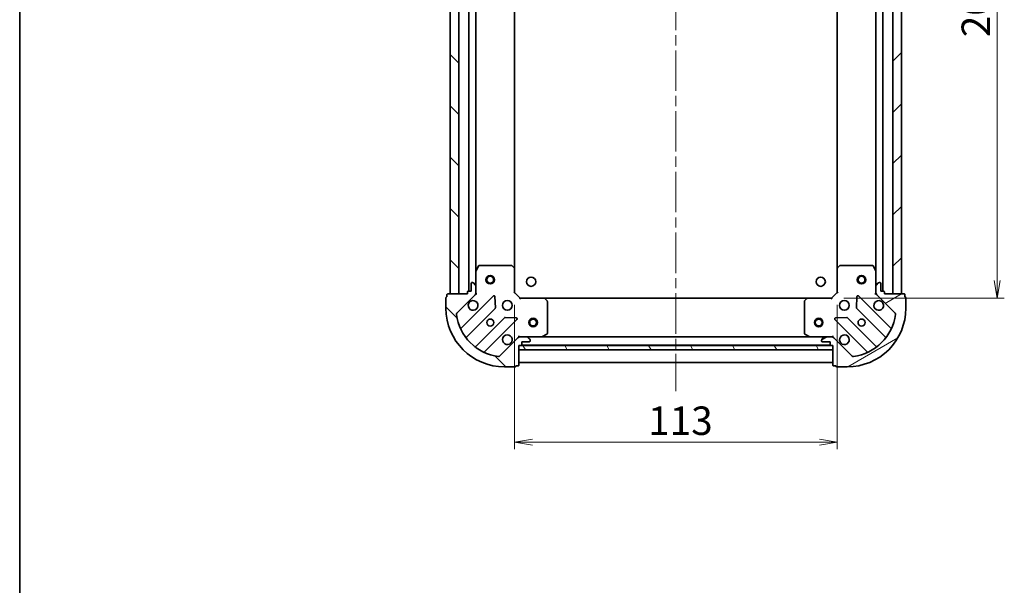
# Model space of a CAD drawing. Units: millimetres. Extents: x 36 to 6613, y 20 to 1144.
# Drawn here: x 1024 to 1368, y 743 to 941 of the extents above; entities that cross this region are included whole.
import ezdxf

# ---------------------------------------------------------------- set-up
doc = ezdxf.new("R2010")
doc.units = ezdxf.units.MM
doc.header["$LTSCALE"] = 2.5
doc.linetypes.add('CHAIN', pattern=[0.35429999999999995, 0.2362, -0.0295, 0.0591, -0.0295])
doc.layers.get('Defpoints').update_dxf_attribs({"lineweight": 25})
for name, color, linetype, lineweight in [('Border (ISO)', 7, 'Continuous', 35), ('Centerline (ISO)', 131, 'Continuous', 18), ('Dimension (ISO)', 7, 'Continuous', 18), ('Hatch (ISO)', 1, 'Continuous', 18), ('Visible (ISO)', 7, 'Continuous', 35)]:
    doc.layers.add(name, color=color, linetype=linetype, lineweight=lineweight)
doc.styles.add('Note Text (TK)', font='MS PGothic.ttf')
doc.dimstyles.new('Default - Method 1b (TK)', dxfattribs={"dimscale": 2.5, "dimtxt": 2.5, "dimasz": 2.5, "dimexe": 1, "dimexo": 1.499999999999999, "dimgap": 1, "dimtad": 1, "dimtoh": 1, "dimdsep": 46, "dimtxsty": 'Note Text (TK)', "dimblk": 'OPEN', "dimcen": 0.09, "dimdle": 5, "dimclrd": 100, "dimclre": 100, "dimclrt": 7, "dimadec": 1, "dimazin": 1, "dimtfac": 1, "dimtmove": 0, "dimatfit": 3, "dimldrblk": 'OPEN', "dimfxl": 1, "dimtolj": 1, "dimlwd": -1, "dimlwe": -1, "dimarcsym": 0})
pattern_1 = [(135.0002104591499, (965.7500003824807, -11.99999955061503), (-8.980223134685914, -8.980289107331227), [])]

# ---------------------------------------------------------------- blocks, each defined once
blk = doc.blocks.new('Borders tk図枠')
at = {"layer": 'Border (ISO)'}
blk.add_line((14.49999999999999, 289), (14.50000000000001, 8.000000000000007), dxfattribs=at)
blk = doc.blocks.new('_Open')
at = {"color": 0, "linetype": 'ByBlock', "lineweight": -2}
for p, q in [((-1, 0.1666666666666666), (0, 0)), ((-1, -0.1666666666666666), (0, 0)), ((0, 0), (-1, 0))]:
    blk.add_line(p, q, dxfattribs=at)
blk = doc.blocks.new('*D27')
at = {"layer": 'Defpoints', "color": 0}
for p in [(1197.003882195795, 844.9578353273553), (1310.003882195798, 844.9578353246918), (1310.003882195798, 793.1301131812364)]:
    blk.add_point(p, dxfattribs=at)
at = {"layer": 'Dimension (ISO)', "color": 100}
for p, q in [((1197.003882195795, 841.2078353273553), (1197.003882195795, 790.6301131812364)), ((1310.003882195798, 841.2078353246918), (1310.003882195798, 790.6301131812364)), ((1203.253882195795, 793.1301131812364), (1303.753882195798, 793.1301131812364))]:
    blk.add_line(p, q, dxfattribs=at)
at = {"layer": 'Dimension (ISO)', "color": 100, "xscale": 6.25, "yscale": 6.25, "zscale": 6.25, "rotation": 180}
blk.add_blockref('_Open', (1197.003882195795, 793.1301131812364), dxfattribs=at)
at = {"layer": 'Dimension (ISO)', "color": 100, "xscale": 6.25, "yscale": 6.25, "zscale": 6.25}
blk.add_blockref('_Open', (1310.003882195798, 793.1301131812364), dxfattribs=at)
at = {"layer": 'Dimension (ISO)', "color": 7, "insert": (1243.77024583216, 800.6101131812364), "char_height": 6.25, "attachment_point": 4, "style": 'Note Text (TK)'}
blk.add_mtext('\\A1;\\fMS PGothic|b0|i0;{\\H9.9600;113}', dxfattribs=at)
blk = doc.blocks.new('*D28')
at = {"layer": 'Defpoints', "color": 0}
for p in [(1308.503882200113, 1046.457835324939), (1365.985065775661, 1046.457835324939), (1308.50388219538, 843.457835324938)]:
    blk.add_point(p, dxfattribs=at)
at = {"layer": 'Dimension (ISO)', "color": 100}
for p, q in [((1312.253882200113, 1046.457835324939), (1368.485065775661, 1046.457835324939)), ((1365.985065775661, 849.707835324938), (1365.985065775661, 1040.207835324939)), ((1312.25388219538, 843.457835324938), (1368.485065775661, 843.457835324938))]:
    blk.add_line(p, q, dxfattribs=at)
at = {"layer": 'Dimension (ISO)', "color": 100, "xscale": 6.25, "yscale": 6.25, "zscale": 6.25}
for p, rotation in [((1365.985065775661, 1046.457835324939), 90), ((1365.985065775661, 843.457835324938), 270)]:
    blk.add_blockref('_Open', p, dxfattribs=dict(at, rotation=rotation))
at = {"layer": 'Dimension (ISO)', "color": 7, "insert": (1358.50506577566, 934.8280625976657), "char_height": 6.25, "attachment_point": 4, "rotation": 90, "style": 'Note Text (TK)'}
blk.add_mtext('\\A1;\\fMS PGothic|b0|i0;{\\H9.9600;203}', dxfattribs=at)

msp = doc.modelspace()

# ---------------------------------------------------------------- hatches: boundary and pattern name
at = {"layer": 'Hatch (ISO)'}
h = msp.add_hatch(dxfattribs=at)
h.set_pattern_fill('ANSI31', color=256, scale=101.6, angle=90.00021045915, style=0)
h.set_pattern_definition(pattern_1)
h.paths.add_polyline_path([(1174.503882195414, 844.9578353278833), (1177.503882195414, 844.9578353278132), (1177.503882200107, 1044.957835327813), (1174.503882200107, 1044.957835327883)])
h = msp.add_hatch(dxfattribs=at)
h.set_pattern_fill('ANSI31', color=256, scale=101.6, style=0)
h.set_pattern_definition([(45, (965.7500003824807, -11.99999955061503), (-8.980256121069154, 8.980256121069154), [])])
h.paths.add_polyline_path([(1332.50388220013, 1044.957835324161), (1329.503882200129, 1044.957835324232), (1329.503882195415, 844.9578353242324), (1332.503882195415, 844.9578353241616)])
h = msp.add_hatch(dxfattribs=at)
h.set_pattern_fill('ANSI31', color=256, scale=101.6, angle=90.00021045915, style=0)
h.set_pattern_definition(pattern_1)
edge = h.paths.add_edge_path()
edge.add_ellipse((1182.503882195423, 845.3720488900688), major_axis=(0.7071067812031386, 0.7071067811699466), ratio=1, start_angle=270.0000000000001, end_angle=315.0000000000002)
edge.add_line((1183.503882195424, 845.3720488900451), (1183.503882195479, 847.7507285464854))
edge.add_ellipse((1183.00388219548, 847.7507285464973), major_axis=(1.17332e-11, 0.5000000000000006), ratio=1, start_angle=269.999999999999, end_angle=315.0000000000002)
edge.add_line((1183.357435586081, 848.1042819370824), (1182.650328804911, 848.8113887182855))
edge.add_ellipse((1182.296775414309, 848.4578353277004), major_axis=(-0.3535533905849785, 0.3535533906015718), ratio=1, start_angle=269.999999999998, end_angle=314.9999999999991)
edge.add_line((1182.296775414321, 848.9578353277003), (1182.103882195508, 848.957835327705))
edge.add_ellipse((1182.103882195501, 848.657835327705), major_axis=(-0.299999999999998, 7.0422e-12), ratio=1, start_angle=270.0000000000015, end_angle=360.0000000000015)
edge.add_line((1181.803882195501, 848.6578353277121), (1181.803882195437, 845.957835327712))
edge.add_line((1181.803882195437, 845.957835327712), (1180.803882195437, 845.9578353277354))
edge.add_ellipse((1180.80388219543, 845.6578353277354), major_axis=(-0.3000000000000003, 7.0422e-12), ratio=1, start_angle=269.9999999999981, end_angle=360.0000000000015)
edge.add_line((1180.50388219543, 845.6578353277423), (1180.503882195414, 844.9578353277424))
edge.add_line((1180.503882195414, 844.9578353277425), (1173.603882195414, 844.9578353279044))
edge.add_ellipse((1173.603882195407, 844.6578353279043), major_axis=(-0.3000000000000003, 7.0422e-12), ratio=1, start_angle=269.9999999999998, end_angle=360.0000000000015)
edge.add_line((1173.303882195407, 844.6578353279114), (1173.30388219539, 843.9578353279115))
edge.add_ellipse((1173.303882195383, 843.6578353279115), major_axis=(-0.3000000000000003, 7.0355e-12), ratio=1, start_angle=270.0000000000037, end_angle=360.0000000000002)
edge.add_line((1173.003882195383, 843.6578353279184), (1173.003882195296, 839.9578353279185))
edge.add_ellipse((1193.503882195297, 839.9578353274374), major_axis=(-4.81057e-10, -20.50000000000001), ratio=1, start_angle=270, end_angle=360)
edge.add_line((1193.503882194815, 819.4578353274375), (1197.203882194815, 819.4578353273506))
edge.add_ellipse((1197.203882194822, 819.7578353273506), major_axis=(0.299999999999998, -7.0422e-12), ratio=1, start_angle=269.9999999999981, end_angle=360.0000000000049)
edge.add_line((1197.503882194823, 819.7578353273435), (1198.203882194823, 819.757835327327))
edge.add_ellipse((1198.203882194829, 820.0578353273272), major_axis=(0.3000000000000025, -7.0388e-12), ratio=1, start_angle=270.0000000000009, end_angle=360.0000000000008)
edge.add_line((1198.503882194829, 820.05783532732), (1198.503882194991, 826.95783532732))
edge.add_line((1198.503882194991, 826.95783532732), (1199.203882194991, 826.9578353273034))
edge.add_ellipse((1199.203882194998, 827.2578353273036), major_axis=(0.299999999999998, -7.0399e-12), ratio=1, start_angle=270.0000000000011, end_angle=360.0000000000011)
edge.add_line((1199.503882194999, 827.2578353272964), (1199.503882195022, 828.2578353272964))
edge.add_line((1199.503882195022, 828.2578353272964), (1202.203882195022, 828.2578353272334))
edge.add_ellipse((1202.203882195029, 828.5578353272331), major_axis=(0.299999999999998, -7.0422e-12), ratio=1, start_angle=270.0000000000015, end_angle=360.0000000000015)
edge.add_line((1202.503882195029, 828.5578353272261), (1202.503882195034, 828.7507285460396))
edge.add_ellipse((1202.003882195034, 828.7507285460515), major_axis=(1.17332e-11, 0.4999999999999983), ratio=1, start_angle=269.999999999999, end_angle=315.0000000000002)
edge.add_line((1202.357435585635, 829.1042819366364), (1201.650328804465, 829.8113887178395))
edge.add_ellipse((1201.296775413864, 829.4578353272545), major_axis=(-0.3535533905849777, 0.3535533906015698), ratio=1, start_angle=269.9999999999993, end_angle=314.9999999999999)
edge.add_line((1201.296775413875, 829.9578353272545), (1198.918095757435, 829.9578353273102))
edge.add_ellipse((1198.918095757411, 828.9578353273105), major_axis=(-0.999999999999992, 2.34687e-11), ratio=1, start_angle=270.0000000000002, end_angle=315.0000000000003)
edge.add_line((1198.210988976242, 829.6649421085135), (1191.781447545697, 823.2354006782706))
edge.add_ellipse((1191.427894155112, 823.588954068872), major_axis=(-0.3535533906015677, -0.3535533905849766), ratio=1, start_angle=37.77203467178572, end_angle=90, ccw=False)
edge.add_ellipse((1193.503882195297, 839.9578353274374), major_axis=(-16.8649079633703, 2.138896768675105), ratio=1, start_angle=14.455930656428507, end_angle=90.00000000000011, ccw=False)
edge.add_ellipse((1177.135000936634, 837.881847288021), major_axis=(-0.0629087284671659, 0.4960267048079567), ratio=1, start_angle=37.77203467178498, end_angle=89.99999999999909, ccw=False)
edge.add_line((1176.781447546049, 838.2354006786225), (1183.210988976594, 844.6649421088654))
h = msp.add_hatch(dxfattribs=at)
h.set_pattern_fill('ANSI31', color=256, scale=101.6, angle=-14.99997778074499, style=0)
h.set_pattern_definition([(30.000022219255, (965.7500003824807, -11.99999955061503), (-6.350004265217327, 10.99852016553689), [])])
edge = h.paths.add_edge_path()
edge.add_ellipse((1308.089668632665, 828.9578353247371), major_axis=(-0.7071067811698707, 0.7071067812032141), ratio=1, start_angle=269.9999999999997, end_angle=315.0000000000003)
edge.add_line((1308.089668632689, 829.9578353247371), (1305.710988976248, 829.957835324793))
edge.add_ellipse((1305.710988976237, 829.4578353247931), major_axis=(-0.5000000000000006, 1.17867e-11), ratio=1, start_angle=269.999999999999, end_angle=315.0000000000006)
edge.add_line((1305.357435585652, 829.8113887153947), (1304.650328804448, 829.1042819342248))
edge.add_ellipse((1305.003882195033, 828.7507285436232), major_axis=(-0.3535533906016097, -0.3535533905849408), ratio=1, start_angle=269.9999999999969, end_angle=314.9999999999991)
edge.add_line((1304.503882195033, 828.7507285436351), (1304.503882195029, 828.5578353248217))
edge.add_ellipse((1304.803882195028, 828.5578353248144), major_axis=(-7.0743e-12, -0.299999999999998), ratio=1, start_angle=270.0000000000042, end_angle=360.0000000000026)
edge.add_line((1304.803882195022, 828.2578353248146), (1307.503882195022, 828.2578353247508))
edge.add_line((1307.503882195022, 828.2578353247508), (1307.503882194998, 827.2578353247508))
edge.add_ellipse((1307.803882194998, 827.2578353247437), major_axis=(-7.0743e-12, -0.3000000000000003), ratio=1, start_angle=269.9999999999974, end_angle=360.0000000000042)
edge.add_line((1307.803882194991, 826.9578353247437), (1308.503882194991, 826.9578353247272))
edge.add_line((1308.503882194991, 826.9578353247272), (1308.503882194828, 820.0578353247273))
edge.add_ellipse((1308.803882194828, 820.0578353247201), major_axis=(-7.0743e-12, -0.3000000000000003), ratio=1, start_angle=270.0000000000008, end_angle=360.0000000000042)
edge.add_line((1308.803882194821, 819.7578353247202), (1309.503882194821, 819.7578353247036))
edge.add_ellipse((1309.803882194821, 819.7578353246965), major_axis=(-7.0676e-12, -0.3000000000000003), ratio=1, start_angle=269.9999999999995, end_angle=359.9999999999996)
edge.add_line((1309.803882194814, 819.4578353246965), (1313.503882194814, 819.4578353246093))
edge.add_ellipse((1313.503882195298, 839.9578353246095), major_axis=(20.50000000000001, -4.8325e-10), ratio=1, start_angle=270, end_angle=360)
edge.add_line((1334.003882195297, 839.9578353241262), (1334.003882195385, 843.6578353241262))
edge.add_ellipse((1333.703882195385, 843.6578353241333), major_axis=(7.0743e-12, 0.299999999999998), ratio=1, start_angle=269.9999999999974, end_angle=360.0000000000042)
edge.add_line((1333.703882195392, 843.9578353241332), (1333.703882195408, 844.6578353241331))
edge.add_ellipse((1333.403882195408, 844.6578353241403), major_axis=(7.0709e-12, 0.3000000000000025), ratio=1, start_angle=269.9999999999968, end_angle=360.0000000000002)
edge.add_line((1333.403882195415, 844.9578353241403), (1326.503882195415, 844.957835324303))
edge.add_line((1326.503882195415, 844.9578353243028), (1326.503882195432, 845.6578353243029))
edge.add_ellipse((1326.203882195432, 845.65783532431), major_axis=(7.072e-12, 0.299999999999998), ratio=1, start_angle=270.0000000000004, end_angle=360.0000000000021)
edge.add_line((1326.203882195439, 845.9578353243099), (1325.203882195439, 845.9578353243335))
edge.add_line((1325.203882195439, 845.9578353243335), (1325.203882195502, 848.6578353243336))
edge.add_ellipse((1324.903882195503, 848.6578353243405), major_axis=(7.0743e-12, 0.299999999999998), ratio=1, start_angle=269.9999999999974, end_angle=360.0000000000026)
edge.add_line((1324.903882195509, 848.9578353243405), (1324.710988976696, 848.9578353243452))
edge.add_ellipse((1324.710988976684, 848.4578353243451), major_axis=(-0.4999999999999983, 1.17867e-11), ratio=1, start_angle=270.0000000000001, end_angle=315.0000000000006)
edge.add_line((1324.357435586099, 848.8113887149468), (1323.650328804896, 848.1042819337769))
edge.add_ellipse((1324.003882195481, 847.7507285431753), major_axis=(-0.3535533906016076, -0.3535533905849398), ratio=1, start_angle=269.9999999999976, end_angle=314.9999999999989)
edge.add_line((1323.503882195481, 847.750728543187), (1323.503882195425, 845.3720488867467))
edge.add_ellipse((1324.503882195425, 845.3720488867231), major_axis=(-2.35757e-11, -0.999999999999992), ratio=1, start_angle=269.9999999999992, end_angle=315.000000000001)
edge.add_line((1323.796775414222, 844.6649421055535), (1330.226316844464, 838.235400675008))
edge.add_ellipse((1329.872763453862, 837.881847284423), major_axis=(0.3535533905849388, -0.3535533906016054), ratio=1, start_angle=37.77203467178339, end_angle=90.00000000000028, ccw=False)
edge.add_ellipse((1313.503882195298, 839.9578353246095), major_axis=(-2.13889676867691, -16.86490796337007), ratio=1, start_angle=14.45593065642828, end_angle=90, ccw=False)
edge.add_ellipse((1315.579870234712, 823.5889540659464), major_axis=(-0.4960267048079635, -0.0629087284671128), ratio=1, start_angle=37.7720346717839, end_angle=89.99999999999898, ccw=False)
edge.add_line((1315.226316844111, 823.2354006753615), (1308.796775413868, 829.6649421059068))
h = msp.add_hatch(dxfattribs=at)
h.set_pattern_fill('ANSI31', color=256, scale=101.6, angle=75.00017538262, style=0)
h.set_pattern_definition([(120.00017538262, (965.7500003824807, -11.99999955061503), (-10.99850319063436, -6.350033666493875), [])])
h.paths.add_polyline_path([(1198.503882195077, 826.9578353273201), (1198.503882195042, 825.4578353273201), (1308.503882195042, 825.4578353247389), (1308.503882195077, 826.9578353247389)])

# ---------------------------------------------------------------- linework, layer by layer
at = {"layer": 'Centerline (ISO)', "linetype": 'CHAIN', "ltscale": 23.99096870422363}
msp.add_line((1253.503882200881, 1078.957835326023), (1253.503882194616, 810.9578353260239), dxfattribs=at)
at = {"layer": 'Visible (ISO)'}
for p, q in [((1174.503882200107, 1044.957835327883), (1174.503882195414, 844.9578353278833)), ((1177.503882195414, 844.9578353278129), (1177.503882200107, 1044.957835327813)), ((1329.503882200129, 1044.957835324232), (1329.503882195415, 844.9578353242321)), ((1332.503882195415, 844.9578353241616), (1332.50388220013, 1044.957835324161)), ((1181.003882200083, 1043.957835327731), (1181.003882195437, 845.9578353277305)), ((1326.003882195439, 845.9578353243145), (1326.003882200107, 1043.957835324315)), ((1183.5038821956, 852.887014934422), (1183.503882199921, 1037.028655720922)), ((1197.003882195623, 853.8944378620938), (1197.003882199897, 1036.021232792617)), ((1310.003882199919, 1036.021232789954), (1310.003882195626, 853.8944378594304)), ((1323.503882199943, 1037.028655717624), (1323.503882195602, 852.8870149311234)), ((1195.88566411927, 854.9578353273814), (1184.689292392274, 854.9578353276441)), ((1322.318471999026, 854.9578353244017), (1311.12210027203, 854.9578353246656)), ((1183.5038821956, 852.8870149344218), (1183.503882195479, 847.7507285464852)), ((1184.420964234969, 854.7919994063004), (1183.535554038303, 853.021179013071)), ((1196.908538590341, 854.1137909110907), (1196.09032051398, 854.8771883763714)), ((1197.003882195426, 845.457835327355), (1197.003882195623, 853.8944378620938)), ((1310.003882195626, 853.8944378594304), (1310.003882195427, 845.4578353246922)), ((1310.917443877316, 854.8771883736653), (1310.099225800919, 854.1137909084232)), ((1323.472210352905, 853.0211790097744), (1322.586800156322, 854.7919994030452)), ((1323.503882195481, 847.750728543187), (1323.503882195602, 852.8870149311238)), ((1181.803882195501, 848.6578353277121), (1181.803882195437, 845.957835327712)), ((1182.296775414321, 848.9578353277003), (1182.103882195508, 848.957835327705)), ((1183.357435586081, 848.1042819370824), (1182.650328804911, 848.8113887182853)), ((1324.357435586099, 848.8113887149468), (1323.650328804896, 848.1042819337769)), ((1324.903882195509, 848.9578353243405), (1324.710988976696, 848.9578353243452)), ((1325.203882195439, 845.9578353243335), (1325.203882195502, 848.6578353243334)), ((1173.303882195407, 844.6578353279114), (1173.30388219539, 843.9578353279113)), ((1180.503882195414, 844.9578353277425), (1173.603882195414, 844.9578353279044)), ((1174.503882195414, 844.9578353278833), (1177.503882195414, 844.9578353278129)), ((1176.781447546049, 838.2354006786225), (1183.210988976594, 844.6649421088654)), ((1180.50388219543, 845.6578353277423), (1180.503882195414, 844.9578353277425)), ((1181.803882195437, 845.957835327712), (1180.803882195437, 845.9578353277354)), ((1183.503882195414, 844.9578353276718), (1183.414061916538, 844.957835327674)), ((1183.503882195424, 845.3720488900453), (1183.503882195479, 847.7507285464856)), ((1183.503882195424, 845.3719300438256), (1183.503882195414, 844.9578353276718)), ((1183.503882195414, 844.9578353276718), (1183.854147941927, 844.957835327666)), ((1196.703882195423, 845.3335712586502), (1197.003882195426, 845.457835327355)), ((1199.003882195379, 843.4578353273082), (1197.003882195426, 845.457835327355)), ((1310.003882195427, 845.4578353246922), (1308.00388219538, 843.457835324739)), ((1310.003882195427, 845.4578353246922), (1310.303882195424, 845.3335712559731)), ((1323.153616448902, 844.9578353243845), (1323.503882195415, 844.9578353243737)), ((1323.503882195481, 847.750728543187), (1323.503882195425, 845.3720488867467)), ((1323.503882195415, 844.9578353243737), (1323.503882195425, 845.3719300405274)), ((1323.593702474291, 844.9578353243714), (1323.503882195415, 844.9578353243737)), ((1323.796775414222, 844.6649421055535), (1330.226316844464, 838.235400675008)), ((1326.203882195439, 845.9578353243099), (1325.203882195439, 845.9578353243335)), ((1326.503882195415, 844.9578353243028), (1326.503882195432, 845.6578353243029)), ((1333.403882195415, 844.9578353241403), (1326.503882195415, 844.9578353243028)), ((1329.503882195415, 844.9578353242321), (1332.503882195415, 844.9578353241616)), ((1333.703882195392, 843.9578353241332), (1333.703882195408, 844.6578353241331)), ((1173.003882195383, 843.6578353279184), (1173.003882195296, 839.9578353279185)), ((1189.614705694373, 844.2686588265043), (1178.410678962306, 833.0646320949623)), ((1190.298124298363, 840.139965380716), (1190.1265521952, 844.069612608346)), ((1199.003882195379, 843.457835327308), (1198.87961812666, 843.157835327311)), ((1207.440484730117, 843.45783532711), (1199.003882195379, 843.4578353273082)), ((1299.567279660641, 843.457835324938), (1207.440484730117, 843.4578353271097)), ((1208.423235244352, 842.5442736454204), (1207.65983777911, 843.3624917218173)), ((1208.503882195089, 831.1432455237101), (1208.503882195352, 842.3396172507064)), ((1298.503882195354, 842.3396172485841), (1298.50388219509, 831.143245521588)), ((1299.347926611644, 843.3624917196555), (1298.584529146364, 842.5442736432944)), ((1308.00388219538, 843.457835324739), (1299.567279660641, 843.457835324938)), ((1308.128146264085, 843.1578353247362), (1308.00388219538, 843.457835324739)), ((1316.881212195588, 844.0696126053595), (1316.709640092239, 840.1399653777374)), ((1328.597085427964, 833.0646320914248), (1317.393058696423, 844.2686588234938)), ((1334.003882195297, 839.9578353241262), (1334.003882195385, 843.6578353241262)), ((1180.154914950174, 829.8591206145594), (1190.210541866239, 839.9147475301525)), ((1316.797222524352, 839.9147475271698), (1326.852849439944, 829.8591206111037)), ((1193.460794397857, 836.664494998382), (1183.405167481792, 826.608868082789)), ((1186.610678962113, 824.86463209477), (1197.814705694181, 836.0686588263119)), ((1197.615659476047, 836.5805053271472), (1193.686012248425, 836.7520774304953)), ((1309.19305869623, 836.068658823687), (1320.39708542777, 824.8646320916179)), ((1313.321752142018, 836.7520774276762), (1309.392104914388, 836.580505324513)), ((1323.602596908174, 826.6088680794862), (1313.546969992582, 836.6644949955523)), ((1206.567225880463, 829.9895071698307), (1208.338046273733, 830.8749173664141)), ((1298.669718116433, 830.8749173642841), (1300.440538509662, 829.9895071676175)), ((1198.210988976242, 829.6649421085135), (1191.781447545697, 823.2354006782705)), ((1198.503882195073, 830.3081010738335), (1198.503882195062, 829.9578353273201)), ((1198.50388219506, 829.8680150484442), (1198.503882195062, 829.9578353273206)), ((1198.503882195062, 829.9578353273199), (1198.917976911216, 829.95783532731)), ((1201.296775413875, 829.9578353272545), (1198.918095757435, 829.9578353273102)), ((1199.503882194999, 827.2578353272964), (1199.503882195022, 828.2578353272964)), ((1199.503882195022, 828.2578353272964), (1202.203882195022, 828.2578353272334)), ((1201.296775413875, 829.9578353272544), (1206.433061801812, 829.9578353271337)), ((1202.357435585635, 829.1042819366364), (1201.650328804465, 829.8113887178395)), ((1202.503882195029, 828.5578353272261), (1202.503882195034, 828.7507285460396)), ((1300.574702588312, 829.9578353249142), (1206.433061801812, 829.9578353271334)), ((1300.574702588312, 829.9578353249142), (1305.710988976248, 829.9578353247932)), ((1304.503882195033, 828.7507285436351), (1304.503882195029, 828.5578353248216)), ((1305.357435585652, 829.8113887153947), (1304.650328804448, 829.1042819342248)), ((1304.803882195022, 828.2578353248146), (1307.503882195022, 828.2578353247508)), ((1308.089668632689, 829.9578353247371), (1305.710988976248, 829.957835324793)), ((1307.503882195022, 828.2578353247508), (1307.503882194998, 827.2578353247508)), ((1308.089787478908, 829.9578353247371), (1308.503882195062, 829.9578353247273)), ((1308.503882195062, 829.9578353247277), (1308.503882195067, 830.3081010712407)), ((1308.503882195062, 829.957835324728), (1308.50388219506, 829.8680150458518)), ((1315.226316844111, 823.2354006753615), (1308.796775413868, 829.6649421059068)), ((1198.503882195076, 826.9578353273201), (1198.503882195041, 825.4578353273201)), ((1308.503882195078, 826.9578353247389), (1198.503882195076, 826.9578353273201)), ((1198.50388219483, 820.05783532732), (1198.503882194992, 826.95783532732)), ((1198.503882194992, 826.95783532732), (1199.203882194992, 826.9578353273037)), ((1198.503882195041, 825.4578353273201), (1308.503882195042, 825.4578353247389)), ((1199.427488992744, 827.0578353272986), (1307.580275397244, 827.057835324749)), ((1307.803882194991, 826.9578353247437), (1308.503882194991, 826.9578353247272)), ((1308.503882195042, 825.4578353247389), (1308.503882195078, 826.9578353247389)), ((1308.503882194991, 826.9578353247272), (1308.503882194828, 820.0578353247273)), ((1198.503882194849, 820.9578353273203), (1308.50388219485, 820.9578353247271)), ((1193.503882194816, 819.4578353274375), (1197.203882194816, 819.4578353273506)), ((1197.503882194823, 819.7578353273435), (1198.203882194822, 819.7578353273271)), ((1308.803882194821, 819.7578353247202), (1309.503882194821, 819.7578353247036)), ((1309.803882194814, 819.4578353246965), (1313.503882194814, 819.4578353246095))]:
    msp.add_line(p, q, dxfattribs=at)
for centre, radius in [((1188.503882195533, 849.957835327555), 1.499999999999951), ((1188.503882195533, 849.957835327555), 1.193274999999961), ((1202.803882195206, 849.2578353247026), 1.621), ((1304.203882195206, 849.2578353245177), 1.621), ((1318.503882195533, 849.9578353244915), 1.499999999999897), ((1318.503882195533, 849.9578353244915), 1.193274999999918), ((1194.50388219532, 840.9578353274136), 1.700000000000003), ((1312.503882195321, 840.9578353246329), 1.699999999999999), ((1188.503882195179, 834.9578353275544), 1.229500000000002), ((1203.50388219518, 834.9578353272027), 1.49999999999991), ((1203.50388219518, 834.9578353272027), 1.193274999999929), ((1303.50388219518, 834.9578353248451), 1.499999999999849), ((1303.50388219518, 834.9578353248451), 1.19327499999988), ((1318.503882195179, 834.9578353244917), 1.229499999999999)]:
    msp.add_circle(centre, radius, dxfattribs=at)
for centre, radius, start, end in [((1184.689292392266, 854.6578353276441), 0.3000000000000011, 89.99999999865817, 153.4349488215898), ((1195.885664119263, 854.6578353273813), 0.3000000000000011, 46.98514279347452, 89.99999999866468), ((1311.122100272023, 854.6578353246657), 0.3000000000000024, 89.99999999864512, 133.0148572038267), ((1322.318471999019, 854.6578353244017), 0.2999999999999999, 26.56505117573052, 89.99999999864512), ((1183.8038821956, 852.8870149344148), 0.3000000000000011, 153.4349488215647, 180), ((1196.703882195623, 853.8944378621007), 0.300000000000001, 0, 46.98514279343991), ((1310.303882195626, 853.8944378594234), 0.2999999999999998, 133.014857203845, 180), ((1323.203882195602, 852.8870149311309), 0.3000000000000002, 0, 26.5650511757054), ((1182.103882195501, 848.657835327705), 0.3000000000000007, 89.99999999865817, 180), ((1182.296775414309, 848.4578353277004), 0.5000000000000016, 44.99999999865967, 89.99999999865165), ((1183.003882195479, 847.7507285464973), 0.5000000000000011, 0, 44.99999999864757), ((1324.003882195481, 847.7507285431753), 0.4999999999999993, 134.9999999986467, 180), ((1324.710988976684, 848.4578353243451), 0.4999999999999997, 89.99999999864512, 134.9999999986542), ((1324.903882195503, 848.6578353243405), 0.2999999999999998, 0, 89.99999999864512), ((1173.603882195407, 844.6578353279043), 0.3000000000000007, 89.99999999865817, 180), ((1180.80388219543, 845.6578353277354), 0.3000000000000007, 89.99999999865817, 180), ((1182.503882195423, 845.3720488900688), 1.000000000000003, 314.9999999986488, 0), ((1324.503882195425, 845.3720488867231), 0.9999999999999992, 180, 224.9999999986476), ((1326.203882195432, 845.6578353243099), 0.2999999999999998, 0, 89.99999999864512), ((1333.403882195408, 844.6578353241403), 0.2999999999999998, 0, 89.99999999864512), ((1173.303882195383, 843.6578353279112), 0.3000000000000007, 89.99999999865817, 180), ((1182.50388219532, 840.9578353276952), 1.700000000000004, 152.4998288179555, 117.5001711793565), ((1189.826837728725, 844.0565267921435), 0.3000000000000002, 2.499999998643593, 134.9999999986537), ((1207.44048473011, 843.1578353271103), 0.3000000000000011, 43.01485720384681, 89.99999999866468), ((1208.203882195352, 842.3396172507134), 0.3000000000000034, 0, 43.01485720384428), ((1298.803882195354, 842.3396172485772), 0.2999999999999999, 136.9851427934656, 180), ((1299.567279660635, 843.1578353249378), 0.3000000000000001, 89.99999999864512, 136.9851427934656), ((1317.180926662062, 844.0565267891427), 0.2999999999999996, 44.99999999864614, 177.4999999986397), ((1324.503882195321, 840.9578353243501), 1.699999999999998, 62.49982881794778, 27.50017117935013), ((1333.703882195385, 843.6578353241333), 0.2999999999999998, 0, 89.99999999864512), ((1193.503882195297, 839.9578353274374), 20.50000000000005, 180, 269.9999999986582), ((1177.135000936634, 837.8818472880208), 0.5000000000000014, 134.9999999986556, 187.227965326873), ((1193.503882195297, 839.9578353274374), 17.00000000000003, 187.2279653268702, 262.7720346704384), ((1189.998409831888, 840.1268795645133), 0.300000000000001, 314.9999999986656, 2.499999998643593), ((1313.503882195298, 839.9578353246095), 20.49999999999998, 269.9999999986517, 0), ((1313.503882195298, 839.9578353246095), 16.99999999999998, 277.227965326863, 352.7720346704349), ((1317.009354558713, 840.1268795615207), 0.2999999999999999, 177.4999999986397, 224.9999999986461), ((1329.872763453862, 837.881847284423), 0.4999999999999993, 352.772034670451, 44.99999999864902), ((1193.672926432208, 836.4523629640212), 0.3000000000000008, 87.49999999865179, 134.9999999986374), ((1197.60257365983, 836.280790860673), 0.3000000000000009, 314.9999999986656, 87.49999999866485), ((1309.405190730591, 836.280790858038), 0.2999999999999992, 92.49999999864241, 224.9999999986179), ((1313.334837958221, 836.4523629612012), 0.2999999999999997, 44.99999999864614, 92.49999999864241), ((1178.198546927955, 833.2767641293232), 0.3000000000000021, 203.5821884650864, 314.9999999986656), ((1208.20388219509, 831.1432455237172), 0.3000000000000011, 296.5650511757265, 0), ((1298.80388219509, 831.1432455215808), 0.3000000000000002, 180, 243.4349488215648), ((1328.809217462325, 833.2767641257756), 0.3000000000000005, 224.9999999986461, 336.4178115322195), ((1180.367046984525, 829.6469885801984), 0.3000000000000014, 134.9999999986656, 218.1276796972173), ((1194.503882195038, 828.9578353274137), 1.700000000000005, 332.499828817949, 297.5001711793623), ((1198.918095757411, 828.9578353273105), 1.000000000000002, 89.99999999865165, 134.9999999986542), ((1201.296775413864, 829.4578353272545), 0.5000000000000016, 44.99999999865967, 89.99999999865165), ((1202.203882195029, 828.5578353272333), 0.3000000000000007, 269.9999999986582, 0), ((1202.003882195034, 828.7507285460515), 0.5000000000000011, 0, 44.99999999864757), ((1206.433061801819, 830.2578353271336), 0.3000000000000011, 269.9999999986582, 296.5650511757265), ((1300.574702588319, 830.2578353249143), 0.3, 243.4349488215509, 269.9999999986451), ((1305.003882195033, 828.7507285436232), 0.4999999999999993, 134.9999999986467, 180), ((1304.803882195028, 828.5578353248144), 0.2999999999999998, 180, 269.9999999986451), ((1305.710988976237, 829.4578353247931), 0.4999999999999997, 89.99999999864512, 134.9999999986542), ((1308.089668632665, 828.957835324737), 0.9999999999999989, 44.99999999864614, 89.99999999864512), ((1312.503882195038, 828.9578353246332), 1.699999999999997, 242.4998288179415, 207.5001711793501), ((1326.640717405584, 829.6469885767528), 0.2999999999999989, 321.8723203000942, 44.99999999866011), ((1183.193035447441, 826.8210001171498), 0.3, 231.8723203000844, 314.9999999986605), ((1186.822810996464, 824.6525000604091), 0.3000000000000018, 134.9999999986656, 246.4178115322499), ((1199.203882194998, 827.2578353273036), 0.3000000000000007, 269.9999999986582, 0), ((1307.803882194998, 827.2578353247437), 0.2999999999999998, 180, 269.9999999986451), ((1320.18495339341, 824.6525000572669), 0.300000000000001, 293.5821884650697, 44.99999999866011), ((1323.814728942535, 826.8210001138372), 0.3000000000000001, 224.9999999986461, 308.1276796972113), ((1191.427894155112, 823.588954068872), 0.5000000000000016, 262.7720346704383, 314.9999999986496), ((1315.579870234712, 823.5889540659465), 0.4999999999999997, 224.9999999986536, 277.227965326863), ((1197.203882194822, 819.7578353273506), 0.3000000000000007, 269.9999999986582, 0), ((1198.20388219483, 820.0578353273272), 0.3000000000000007, 269.9999999986582, 0), ((1308.803882194828, 820.0578353247201), 0.2999999999999998, 180, 269.9999999986451), ((1309.803882194821, 819.7578353246965), 0.2999999999999998, 180, 269.9999999986451)]:
    msp.add_arc(centre, radius, start, end, dxfattribs=at)
for points, knots in [([(1180.995966124179, 841.7428124753847), (1181.076521714714, 841.8975571962297), (1181.182954631812, 842.041070820227), (1181.42064670285, 842.2787628912541), (1181.564160326852, 842.3851958083447), (1181.718905047701, 842.4657513988732)], [0.278912593627149, 0.278912593627149, 0.278912593627149, 0.278912593627149, 0.3293346962055633, 0.3293346962055633, 0.3797567987839778, 0.3797567987839778, 0.3797567987839778, 0.3797567987839778]), ([(1325.28885934301, 842.465751395491), (1325.443604063855, 842.3851958049553), (1325.587117687853, 842.278762887858), (1325.82480975888, 842.04107081682), (1325.93124267597, 841.8975571928173), (1326.011798266499, 841.7428124719686)], [0.2789125936271499, 0.2789125936271499, 0.2789125936271499, 0.2789125936271499, 0.3293346962055621, 0.3293346962055621, 0.3797567987839744, 0.3797567987839744, 0.3797567987839744, 0.3797567987839744]), ([(1196.011798266179, 828.1728581797242), (1195.931242675644, 828.0181134588792), (1195.824809758546, 827.8745998348819), (1195.587117687508, 827.6369077638548), (1195.443604063506, 827.5304748467643), (1195.288859342657, 827.4499192562357)], [0.2789125936271499, 0.2789125936271499, 0.2789125936271499, 0.2789125936271499, 0.3293346962055621, 0.3293346962055621, 0.3797567987839744, 0.3797567987839744, 0.3797567987839744, 0.3797567987839744]), ([(1311.718905047349, 827.4499192534921), (1311.564160326503, 827.5304748440278), (1311.420646702506, 827.6369077611253), (1311.182954631479, 827.8745998321634), (1311.076521714388, 828.0181134561656), (1310.99596612386, 828.1728581770146)], [0.278912593627149, 0.278912593627149, 0.278912593627149, 0.278912593627149, 0.3293346962055633, 0.3293346962055633, 0.3797567987839778, 0.3797567987839778, 0.3797567987839778, 0.3797567987839778])]:
    msp.add_open_spline(points, degree=3, knots=knots, dxfattribs=at)

# ---------------------------------------------------------------- block references
at = {"xscale": 4, "yscale": 4, "zscale": 4}
msp.add_blockref('Borders tk図枠', (965.7500003824807, -11.99999955061503), dxfattribs=at)

# ---------------------------------------------------------------- dimensions: what is measured, and where the dimension line sits
at = {"layer": 'Dimension (ISO)', "color": 100}
for base, p1, p2, angle, picture, middle in [((1365.985065775661, 1046.457835324939), (1308.50388219538, 843.457835324938), (1308.503882200113, 1046.457835324939), 270, '*D28', (1365.98506577566, 944.9578353249385)), ((1310.003882195798, 793.1301131812364), (1197.003882195795, 844.9578353273553), (1310.003882195798, 844.9578353246918), 180, '*D27', (1253.503882195796, 793.1301131812364))]:
    dim = msp.add_linear_dim(base=base, p1=p1, p2=p2, angle=angle, text='\\fMS PGothic|b0|i0;{\\H9.9600;<>}', dimstyle='Default - Method 1b (TK)', override={"dimgap": 1, "dimdec": 0, "dimtol": 0, "dimlim": 0, "dimtp": 0, "dimtm": 0, "dimtdec": 0, "dimtofl": 0, "dimatfit": 1}, dxfattribs=at)
    dim.commit()
    dim.dimension.update_dxf_attribs({"geometry": picture, "text_midpoint": middle, "dimtype": 160})

doc.saveas('drawing.dxf')
